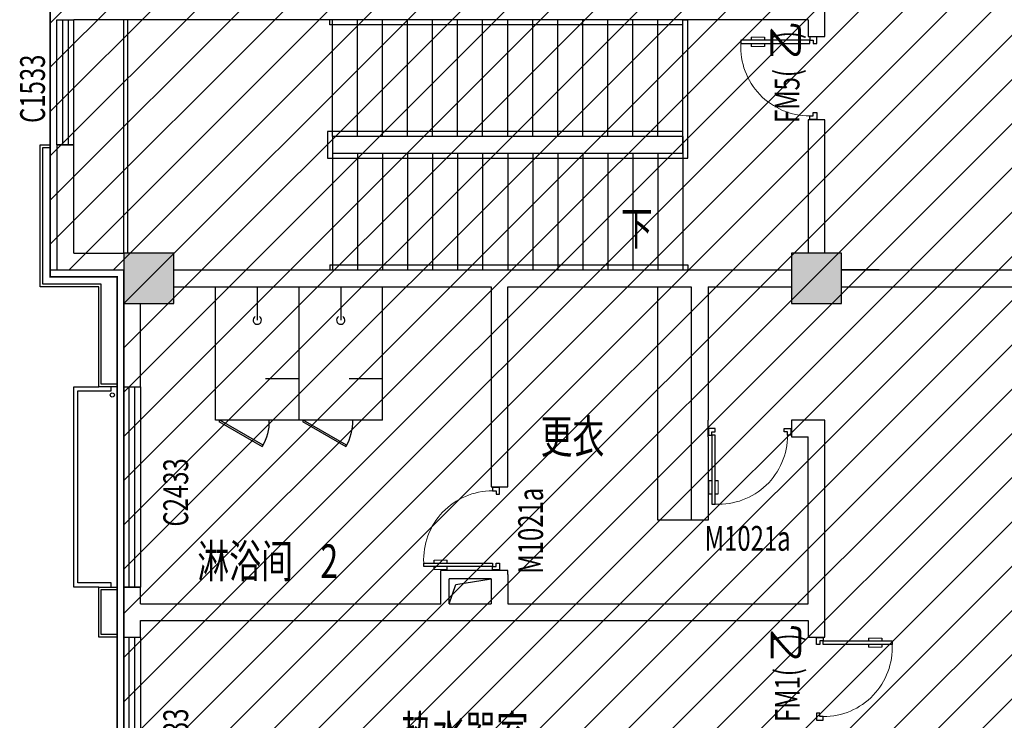
# Model space of a CAD drawing. Extents: x 2766542 to 3050264, y 4789779 to 5262522.
# Drawn here: x 2939429 to 2951226, y 5156702 to 5165099 of the extents above; entities that cross this region are included whole.
import ezdxf
from ezdxf.enums import TextEntityAlignment as Align

# ---------------------------------------------------------------- set-up
doc = ezdxf.new("R2010")
doc.units = 0
doc.header["$LTSCALE"] = 10
doc.header["$MEASUREMENT"] = 0
doc.linetypes.add('CONTINOUS', pattern=[0])
for name, color, linetype in [('0不在此次设计范围内', 8, 'Continuous'), ('COLUMN', 9, 'Continuous'), ('daolu', 7, 'Continuous'), ('LATRINE', 5, 'Continuous'), ('PUB_HATCH', 8, 'Continuous'), ('PUB_TEXT', 2, 'Continuous'), ('STAIR', 3, 'Continuous'), ('WALL', 255, 'Continuous'), ('WINDOW', 3, 'Continuous'), ('WINDOW_TEXT', 2, 'Continuous'), ('雨篷', 5, 'CONTINOUS')]:
    doc.layers.add(name, color=color, linetype=linetype)
doc.styles.add('_TCH_WINDOW', font='SIMPLEX', dxfattribs={"height": 3.5, "bigfont": 'GBCBIG'})
doc.styles.get("Standard").update_dxf_attribs({"font": 'gbenor.shx', "bigfont": 'gbcbig.shx'})
doc.styles.add('TSSD_DIMENSION', font='txt', dxfattribs={"width": 0.7})

# ---------------------------------------------------------------- blocks, each defined once
blk = doc.blocks.new('831PGS27')
blk.add_line((0, 0), (0, -400))
blk.add_arc((0, -400), 50, 121.0332, 58.9668)
at = {"width": 0.8, "flags": 9}
for tag in ['XSIZE', 'YSIZE']:
    blk.add_attdef(tag, (0, 0), '', height=0.5, dxfattribs=at)
blk = doc.blocks.new('$TCHSYS$WIN2D')
for p, q in [((-0.5, 0.5), (0.5, 0.5)), ((-0.5, 0.5), (-0.5, -0.5)), ((0.5, 0.5), (0.5, -0.5)), ((0.5, 0.1667), (-0.5, 0.1667)), ((0.5, -0.1667), (-0.5, -0.1667)), ((-0.5, -0.5), (0.5, -0.5))]:
    blk.add_line(p, q)
blk = doc.blocks.new('_FZH')
blk.add_lwpolyline([(-0.5, -0.5), (0.5, -0.5), (0.5, 0.5), (-0.5, 0.5)], close=True)
at = {"layer": 'PUB_HATCH'}
blk.add_solid([(-0.5, -0.5), (0.5, -0.5), (-0.5, 0.5), (0.5, 0.5)], dxfattribs=at)
blk = doc.blocks.new('$DorLib2D$00000009')
for p, q in [((0.413, 0.905), (0.413, 0.081)), ((0.454, 0.905), (0.413, 0.905)), ((0.454, 0.081), (0.454, 0.905)), ((0.413, 0.782), (0.378, 0.782)), ((0.489, 0.782), (0.454, 0.782)), ((0.413, 0.624), (0.378, 0.624)), ((0.489, 0.624), (0.454, 0.624)), ((-0.494, 0.081), (-0.453, 0.081)), ((-0.494, -0.002), (-0.494, 0.081)), ((-0.453, 0.081), (-0.453, 0.039)), ((-0.453, 0.039), (-0.412, 0.039)), ((-0.412, 0.039), (-0.412, -0.002)), ((0.413, 0.081), (0.454, 0.081)), ((0.454, 0.039), (0.413, 0.039)), ((0.413, 0.039), (0.413, -0.002)), ((0.495, 0.081), (0.454, 0.081)), ((0.454, 0.081), (0.454, 0.039)), ((0.495, -0.002), (0.495, 0.081)), ((-0.494, -0.002), (-0.494, -0.002)), ((-0.412, -0.002), (-0.494, -0.002)), ((0.413, -0.002), (0.495, -0.002)), ((0.495, -0.002), (0.495, -0.002))]:
    blk.add_line(p, q)
at = {"lineweight": 13}
for p, q in [((0.378, 0.782), (0.378, 0.624)), ((0.489, 0.782), (0.489, 0.624))]:
    blk.add_line(p, q, dxfattribs=at)
blk.add_arc((0.372, 0.082), 0.825, 87.134, 180.0717, dxfattribs=at)

msp = doc.modelspace()

# ---------------------------------------------------------------- hatches: boundary and pattern name
at = {"layer": '0不在此次设计范围内'}
h = msp.add_hatch(dxfattribs=at)
h.set_pattern_fill('ANSI31', color=256, scale=3000)
h.set_pattern_definition([(45, (166526, 0), (-265.165043, 265.165043), [])])
edge = h.paths.add_edge_path()
edge.add_line((2939796.1, 5171179.2), (2960356.1, 5171179.2))
edge.add_line((2960356.1, 5171179.2), (2960356.1, 5170299.2))
edge.add_line((2960356.1, 5170299.2), (2961026.1, 5170299.2))
edge.add_line((2961026.1, 5170299.2), (3025376.1, 5170299.2))
edge.add_line((3025376.1, 5170299.2), (3025376.1, 5171099.2))
edge.add_line((3025376.1, 5171099.2), (3033776.1, 5171099.2))
edge.add_line((3033776.1, 5171099.2), (3033776.1, 5156899.2))
edge.add_line((3033776.1, 5156899.2), (3025376.1, 5156899.2))
edge.add_line((3025376.1, 5156899.2), (3025376.1, 5157699.2))
edge.add_line((3025376.1, 5157699.2), (2960276.1, 5157699.2))
edge.add_line((2960276.1, 5157699.2), (2960276.1, 5157699.2))
edge.add_line((2960276.1, 5157699.2), (2960276.1, 5155098.6))
edge.add_line((2960276.1, 5155098.6), (2951876.1, 5155098.6))
edge.add_line((2951876.1, 5155098.6), (2951876.1, 5133699.2))
edge.add_line((2951876.1, 5133699.2), (2953576.1, 5133699.2))
edge.add_line((2953576.1, 5133699.2), (2953576.1, 5132899.2))
edge.add_line((2953576.1, 5132899.2), (2947376.1, 5132899.2))
edge.add_line((2947376.1, 5132899.2), (2947376.1, 5133699.2))
edge.add_line((2947376.1, 5133699.2), (2949276.1, 5133699.2))
edge.add_line((2949276.1, 5133699.2), (2949276.1, 5134299.2))
edge.add_line((2949276.1, 5134299.2), (2949076.1, 5134299.2))
edge.add_line((2949076.1, 5134299.2), (2949076.1, 5137099.2))
edge.add_line((2949076.1, 5137099.2), (2949076.1, 5140302.5))
edge.add_line((2949076.1, 5140302.5), (2949076.1, 5142698.6))
edge.add_line((2949076.1, 5142698.6), (2949276.1, 5142698.6))
edge.add_line((2949276.1, 5142698.6), (2949276.1, 5149298.6))
edge.add_line((2949276.1, 5149298.6), (2949076.1, 5149298.6))
edge.add_line((2949076.1, 5149298.6), (2949076.1, 5154698.6))
edge.add_line((2949076.1, 5154698.6), (2949276.1, 5154698.6))
edge.add_line((2949276.1, 5154698.6), (2949276.1, 5155098.6))
edge.add_line((2949276.1, 5155098.6), (2940676.1, 5155098.6))
edge.add_line((2940676.1, 5155098.6), (2940675.6, 5162098.3))
edge.add_line((2940675.6, 5162098.3), (2939796.1, 5162098.3))
edge.add_line((2939796.1, 5162098.3), (2939796.1, 5171178.6))

# ---------------------------------------------------------------- linework, layer by layer
for p, q in [((2944576.1, 5158098.6), (2944656.3, 5158328.9)), ((2944656.3, 5158328.9), (2945076.1, 5158398.6))]:
    msp.add_line(p, q)
msp.add_circle((2940539, 5160600.7), 25)
msp.add_lwpolyline([(2949276.1, 5142698.6), (2949276.1, 5149298.6), (2949076.1, 5149298.6), (2949076.1, 5154698.6), (2949276.1, 5154698.6), (2949276.1, 5155098.6), (2940676.1, 5155098.6), (2940675.6, 5162098.3), (2939796.1, 5162098.3), (2939796.1, 5171178.6)], dxfattribs=at)
at = {"layer": 'daolu', "const_width": 20}
msp.add_lwpolyline([(2960276.1, 5170298.6), (2960356.1, 5170298.6), (2960356.1, 5171178.6), (2939796.1, 5171178.6), (2939796.1, 5162018.6), (2940596.1, 5162018.6), (2940596.1, 5134178.6), (2939796.1, 5134178.6), (2939796.1, 5132818.6), (2945556.1, 5132818.6), (2945556.1, 5133618.6), (2947296.1, 5133618.6), (2947296.1, 5132818.6), (2953656.1, 5132818.6), (2953656.1, 5133618.6), (2955396.1, 5133618.6), (2955396.1, 5132818.6), (2961156.1, 5132818.6), (2961156.1, 5134178.6), (2960356.1, 5134178.6), (2960356.1, 5157694.4), (2960276.1, 5157694.4)], dxfattribs=at)
at = {"layer": 'LATRINE', "lineweight": -3}
for p, q in [((2941776.1, 5160298.6), (2941776.1, 5161898.6)), ((2942776.1, 5160298.6), (2942776.1, 5161898.6)), ((2943776.1, 5160298.6), (2943776.1, 5161898.6)), ((2942376.1, 5160798.6), (2942776.1, 5160798.6)), ((2943376.1, 5160798.6), (2943776.1, 5160798.6)), ((2943776.1, 5160298.6), (2941776.1, 5160298.6))]:
    msp.add_line(p, q, dxfattribs=at)
for points in [[(2947076.1, 5161898.6), (2947476.1, 5161898.6), (2947476.1, 5159098.6), (2947076.1, 5159098.6)], [(2942345.8, 5159998.6), (2941826.1, 5160298.6), (2941816.1, 5160281.2), (2942335.8, 5159981.2)], [(2943345.8, 5159998.6), (2942826.1, 5160298.6), (2942816.1, 5160281.2), (2943335.8, 5159981.2)]]:
    msp.add_lwpolyline(points, close=True, dxfattribs=at)
for points in [[(2942415.9, 5160298.6, -0.1390026), (2942335.8, 5159981.2)], [(2943415.9, 5160298.6, -0.1390026), (2943335.8, 5159981.2)]]:
    msp.add_lwpolyline(points, format="xyb", dxfattribs=at)
at = {"layer": 'STAIR'}
for p, q in [((2940676.1, 5162298.6), (2940676.1, 5165098.6)), ((2940726.1, 5162298.6), (2940726.1, 5165098.6)), ((2947376.1, 5165098.6), (2943146.1, 5165098.6)), ((2943146.1, 5165038.6), (2943146.1, 5165098.6)), ((2947376.1, 5165038.6), (2943146.1, 5165038.6)), ((2947376.1, 5165098.6), (2943176.1, 5165098.6)), ((2943176.1, 5163698.6), (2943176.1, 5165098.6)), ((2943476.1, 5163698.6), (2943476.1, 5165098.6)), ((2943776.1, 5163698.6), (2943776.1, 5165098.6)), ((2944076.1, 5163698.6), (2944076.1, 5165098.6)), ((2944376.1, 5163698.6), (2944376.1, 5165098.6)), ((2944676.1, 5163698.6), (2944676.1, 5165098.6)), ((2944976.1, 5163698.6), (2944976.1, 5165098.6)), ((2945276.1, 5163698.6), (2945276.1, 5165098.6)), ((2945576.1, 5163698.6), (2945576.1, 5165098.6)), ((2945876.1, 5163698.6), (2945876.1, 5165098.6)), ((2946176.1, 5163698.6), (2946176.1, 5165098.6)), ((2946476.1, 5163698.6), (2946476.1, 5165098.6)), ((2946776.1, 5163698.6), (2946776.1, 5165098.6)), ((2947076.1, 5163698.6), (2947076.1, 5165098.6)), ((2947376.1, 5163698.6), (2947376.1, 5165098.6)), ((2947376.1, 5163498.6), (2947376.1, 5165098.6)), ((2947376.1, 5165098.6), (2947436.1, 5165098.6)), ((2947376.1, 5165038.6), (2947376.1, 5165098.6)), ((2947436.1, 5163438.6), (2947436.1, 5165098.6)), ((2947376.1, 5163758.6), (2943116.1, 5163758.6)), ((2943116.1, 5163758.6), (2943116.1, 5163438.6)), ((2947376.1, 5163698.6), (2947376.1, 5163758.6)), ((2947376.1, 5163698.6), (2943176.1, 5163698.6)), ((2947376.1, 5163698.6), (2943176.1, 5163698.6)), ((2943176.1, 5163698.6), (2943176.1, 5163498.6)), ((2947376.1, 5163698.6), (2947376.1, 5163498.6)), ((2943116.1, 5163438.6), (2947436.1, 5163438.6)), ((2943176.1, 5163498.6), (2947376.1, 5163498.6)), ((2943176.1, 5163498.6), (2943176.1, 5162098.6)), ((2943176.1, 5163498.6), (2947376.1, 5163498.6)), ((2943476.1, 5163498.6), (2943476.1, 5162098.6)), ((2943776.1, 5163498.6), (2943776.1, 5162098.6)), ((2944076.1, 5163498.6), (2944076.1, 5162098.6)), ((2944376.1, 5163498.6), (2944376.1, 5162098.6)), ((2944676.1, 5163498.6), (2944676.1, 5162098.6)), ((2944976.1, 5163498.6), (2944976.1, 5162098.6)), ((2945276.1, 5163498.6), (2945276.1, 5162098.6)), ((2945576.1, 5163498.6), (2945576.1, 5162098.6)), ((2945876.1, 5163498.6), (2945876.1, 5162098.6)), ((2946176.1, 5163498.6), (2946176.1, 5162098.6)), ((2946476.1, 5163498.6), (2946476.1, 5162098.6)), ((2946776.1, 5163498.6), (2946776.1, 5162098.6)), ((2947076.1, 5163498.6), (2947076.1, 5162098.6)), ((2947376.1, 5163498.6), (2947376.1, 5162098.6)), ((2943146.1, 5162158.6), (2947436.1, 5162158.6)), ((2943146.1, 5162158.6), (2943146.1, 5162098.6)), ((2943146.1, 5162098.6), (2947436.1, 5162098.6)), ((2943176.1, 5162098.6), (2947376.1, 5162098.6)), ((2947436.1, 5162158.6), (2947436.1, 5162098.6))]:
    msp.add_line(p, q, dxfattribs=at)
at = {"layer": 'WALL'}
for p, q in [((2949076.1, 5164898.2), (2949076.1, 5165198.6)), ((2948876.1, 5165098.6), (2940076.1, 5165098.6)), ((2948876.1, 5165098.6), (2948876.1, 5164898.2)), ((2948876.1, 5164898.2), (2949076.1, 5164898.2)), ((2949076.1, 5163898.2), (2948876.1, 5163898.2)), ((2948876.1, 5163898.2), (2948876.1, 5162298.6)), ((2949076.1, 5162298.6), (2949076.1, 5163898.2)), ((2940076.1, 5163598.6), (2939876.1, 5163598.6)), ((2939876.1, 5163598.6), (2939876.1, 5162098.6)), ((2940076.1, 5162298.6), (2940076.1, 5163598.6)), ((2940076.1, 5162298.6), (2940676.1, 5162298.6)), ((2939876.1, 5162098.6), (2940676.1, 5162098.6)), ((2941276.1, 5162098.6), (2945176.1, 5162098.6)), ((2945176.1, 5162098.6), (2947576.1, 5162098.6)), ((2947576.1, 5162098.6), (2948676.1, 5162098.6)), ((2949726.6, 5162098.6), (2949276.1, 5162098.6)), ((2949276.1, 5162098.6), (2951676.1, 5162098.6)), ((2941276.1, 5161898.6), (2945076.1, 5161898.6)), ((2945076.1, 5161898.6), (2945076.1, 5159498.6)), ((2945276.1, 5161898.6), (2947476.1, 5161898.6)), ((2945276.1, 5159498.6), (2945276.1, 5161898.6)), ((2947476.1, 5161898.6), (2947476.1, 5160198.6)), ((2947676.1, 5161898.6), (2948676.1, 5161898.6)), ((2947676.1, 5161898.6), (2947676.1, 5160298.6)), ((2949276.1, 5161898.6), (2949726.6, 5161898.6)), ((2949276.1, 5161898.6), (2951676.1, 5161898.6)), ((2940676.1, 5161698.6), (2940676.1, 5160698.6)), ((2940876.1, 5160698.6), (2940876.1, 5161698.6)), ((2940676.1, 5160698.6), (2940876.1, 5160698.6)), ((2947476.1, 5160198.6), (2947476.1, 5159098.6)), ((2947676.1, 5160098.6), (2947676.1, 5160298.6)), ((2949076.1, 5160298.6), (2948676.1, 5160298.6)), ((2948676.1, 5160298.6), (2948676.1, 5160098.6)), ((2949076.1, 5157998.6), (2949076.1, 5160298.6)), ((2947676.1, 5160098.6), (2947676.1, 5159098.6)), ((2948676.1, 5160098.6), (2948876.1, 5160098.6)), ((2948876.1, 5158098.6), (2948876.1, 5160098.6)), ((2945076.1, 5159498.6), (2945276.1, 5159498.6)), ((2947676.1, 5159098.6), (2947476.1, 5159098.6)), ((2945076.1, 5158498.6), (2944476.1, 5158498.6)), ((2944476.1, 5158098.6), (2944476.1, 5158498.6)), ((2945276.1, 5158498.6), (2945076.1, 5158498.6)), ((2945276.1, 5158448.6), (2945276.1, 5158498.6)), ((2945276.1, 5158448.6), (2945276.1, 5158098.6)), ((2945076.1, 5158398.6), (2944576.1, 5158398.6)), ((2944576.1, 5158098.6), (2944576.1, 5158398.6)), ((2945076.1, 5158398.6), (2945076.1, 5158098.6)), ((2940876.1, 5158298.6), (2940676.1, 5158298.6)), ((2940676.1, 5158298.6), (2940676.1, 5157998.6)), ((2940876.1, 5158098.6), (2940876.1, 5158298.6)), ((2940876.1, 5158098.6), (2944476.1, 5158098.6)), ((2944576.1, 5158098.6), (2945076.1, 5158098.6)), ((2945276.1, 5158098.6), (2948876.1, 5158098.6)), ((2940676.1, 5157998.6), (2940676.1, 5157698.6)), ((2949076.1, 5157698.6), (2949076.1, 5157998.6)), ((2940876.1, 5157898.6), (2944526.1, 5157898.6)), ((2940876.1, 5157698.6), (2940876.1, 5157898.6)), ((2944526.1, 5157898.6), (2945176.1, 5157898.6)), ((2945176.1, 5157898.6), (2948876.1, 5157898.6)), ((2948876.1, 5157898.6), (2948876.1, 5157698.6)), ((2940676.1, 5157698.6), (2940876.1, 5157698.6)), ((2948876.1, 5157698.6), (2949076.1, 5157698.6))]:
    msp.add_line(p, q, dxfattribs=at)
at = {"layer": 'WINDOW', "ltscale": 0.5}
for p, q in [((2940076.1, 5158298.6), (2940076.1, 5160698.6)), ((2940076.1, 5160698.6), (2940376.1, 5160698.6)), ((2940526.1, 5160648.6), (2940526.1, 5160698.6)), ((2940126.1, 5158348.6), (2940126.1, 5160648.6)), ((2940126.1, 5160648.6), (2940526.1, 5160648.6)), ((2940526.1, 5158348.6), (2940126.1, 5158348.6)), ((2940526.1, 5158298.6), (2940526.1, 5158348.6)), ((2940376.1, 5158298.6), (2940076.1, 5158298.6))]:
    msp.add_line(p, q, dxfattribs=at)
at = {"layer": '雨篷'}
for points in [[(2940596.1, 5160698.6), (2940376.1, 5160698.6), (2940376.1, 5161898.6), (2939676.1, 5161898.6), (2939676.1, 5163598.6), (2939796.1, 5163598.6)], [(2940596.1, 5160728.6), (2940406.1, 5160728.6), (2940406.1, 5161928.6), (2939706.1, 5161928.6), (2939706.1, 5163568.6), (2939796.1, 5163568.6)], [(2940596.1, 5157698.6), (2940376.1, 5157698.6), (2940376.1, 5158298.6), (2940596.1, 5158298.6)], [(2940596.1, 5157728.6), (2940406.1, 5157728.6), (2940406.1, 5158268.6), (2940596.1, 5158268.6)]]:
    msp.add_lwpolyline(points, dxfattribs=at)

# ---------------------------------------------------------------- block references
at = {"layer": 'COLUMN', "xscale": 600, "yscale": 600, "zscale": 600}
for p in [(2940976.1, 5161998.6), (2948976.1, 5161998.6)]:
    msp.add_blockref('_FZH', p, dxfattribs=at)
at = {"layer": 'LATRINE', "lineweight": -3}
for p in [(2942276.1, 5161898.6), (2943276.1, 5161898.6)]:
    msp.add_blockref('831PGS27', p, dxfattribs=at)
at = {"layer": 'WINDOW'}
ref = msp.add_blockref('$TCHSYS$WIN2D', (2939976.1, 5164348.6), dxfattribs=dict(at, xscale=-1500, yscale=-200, zscale=-1500, rotation=269.99999999992))
ref.add_attrib('A', 'C1533', (2939732, 5163861.2), dxfattribs={"layer": 'WINDOW_TEXT', "height": 297.5, "rotation": 90, "style": '_TCH_WINDOW', "width": 0.705882})
at = {"layer": 'WINDOW', "yscale": -1000}
for p, xscale, zscale, rotation in [((2948976.1, 5164398.2), -1000, -1000, 270), ((2948976.1, 5157198.6), 1000, 1000, 90)]:
    msp.add_blockref('$DorLib2D$00000009', p, dxfattribs=dict(at, xscale=xscale, zscale=zscale, rotation=rotation))
at = {"layer": 'WINDOW'}
ref = msp.add_blockref('$TCHSYS$WIN2D', (2940776.1, 5159498.6), dxfattribs=dict(at, xscale=2400, yscale=-200, zscale=2400, rotation=270))
ref.add_attrib('A', 'C2433', (2941447.6, 5159023.6), dxfattribs={"layer": 'WINDOW_TEXT', "height": 297.5, "rotation": 90, "style": '_TCH_WINDOW', "width": 0.705882})
ref = msp.add_blockref('$DorLib2D$00000009', (2948176.1, 5160198.6), dxfattribs=dict(at, xscale=-1000, yscale=-1000, zscale=-1000))
ref.add_attrib('A', 'M1021a', (2947636.1, 5158733.7), dxfattribs={"layer": 'WINDOW_TEXT', "height": 297.5, "style": '_TCH_WINDOW', "width": 0.705882})
ref = msp.add_blockref('$DorLib2D$00000009', (2945176.1, 5158998.6), dxfattribs=dict(at, xscale=1000, yscale=-1000, zscale=1000, rotation=269.9999999999867))
ref.add_attrib('A', 'M1021a', (2945699.9, 5158458.6), dxfattribs={"layer": 'WINDOW_TEXT', "height": 297.5, "rotation": 90, "style": '_TCH_WINDOW', "width": 0.705882})
ref = msp.add_blockref('$TCHSYS$WIN2D', (2940776.1, 5156498.6), dxfattribs=dict(at, xscale=2400, yscale=-200, zscale=2400, rotation=270))
ref.add_attrib('A', 'C2433', (2941447.6, 5156023.6), dxfattribs={"layer": 'WINDOW_TEXT', "height": 297.5, "rotation": 90, "style": '_TCH_WINDOW', "width": 0.705882})

# ---------------------------------------------------------------- texts
at = {"layer": 'PUB_TEXT', "style": 'TSSD_DIMENSION', "width": 0.7}
for s, p in [('下', (2946631.1, 5162798.6)), ('更衣', (2945670.2, 5160302.5)), ('淋浴间', (2941557.4, 5158809.1)), ('2', (2943031.8, 5158809.1)), ('热水器室', (2943995.4, 5156759.4))]:
    msp.add_text(s, height=400, dxfattribs=at).set_placement(p, align=Align.TOP_LEFT)
at = {"layer": 'WINDOW_TEXT', "style": '_TCH_WINDOW'}
for p in [(2948771.7, 5164620.4), (2948776.1, 5157400.7)]:
    msp.add_text('乙', height=337.6, rotation=90, dxfattribs=at).set_placement(p)
at = {"layer": 'WINDOW_TEXT', "style": '_TCH_WINDOW', "width": 0.705882}
for s, p in [(')', (2948771.7, 5164866.1)), ('FM5(', (2948771.7, 5163860.4)), (')', (2948776.1, 5157646.4)), ('FM1(', (2948776.1, 5156680.7))]:
    msp.add_text(s, height=297.5, rotation=90, dxfattribs=at).set_placement(p)

doc.saveas('drawing.dxf')
